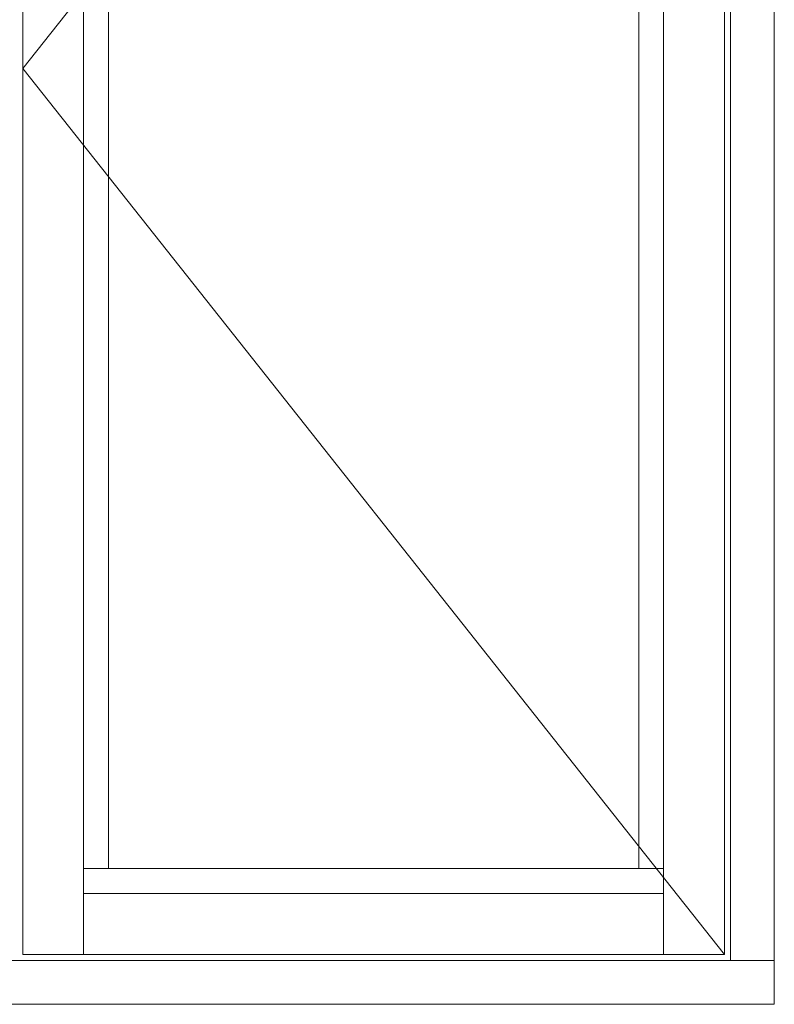
# Model space of a CAD drawing. Units: millimetres. Extents: x -2996 to 4269, y 970 to 2184.
# Drawn here: x -2684 to -2442, y 1537 to 1852 of the extents above; entities that cross this region are included whole.
import ezdxf

# ---------------------------------------------------------------- set-up
doc = ezdxf.new("R2010")
doc.units = ezdxf.units.MM

msp = doc.modelspace()

# ---------------------------------------------------------------- linework, layer by layer
at = {"lineweight": 9}
for p, q in [((-2655.49, 1580.2), (-2663.49, 1580.2)), ((-2485.49, 1580.2), (-2477.49, 1580.2)), ((-2663.49, 1572.2), (-2663.49, 1552.7)), ((-2477.49, 1572.2), (-2477.49, 1552.7)), ((-2455.99, 1550.7), (-2441.99, 1550.7))]:
    msp.add_line(p, q, dxfattribs=at)
for points in [[(-2941.99, 2136.7), (-2441.99, 2136.7), (-2441.99, 1536.7), (-2941.99, 1536.7)], [(-2927.99, 2122.7), (-2455.99, 2122.7), (-2455.99, 1550.7), (-2927.99, 1550.7)], [(-2682.99, 2120.7), (-2457.99, 2120.7), (-2457.99, 1552.7), (-2682.99, 1552.7)], [(-2663.49, 2101.2), (-2477.49, 2101.2), (-2477.49, 1572.2), (-2663.49, 1572.2)], [(-2655.49, 2093.2), (-2485.49, 2093.2), (-2485.49, 1580.2), (-2655.49, 1580.2)]]:
    msp.add_lwpolyline(points, close=True, dxfattribs=at)
at = {"color": 251, "lineweight": 9, "true_color": 0x636466}
msp.add_lwpolyline([(-2457.99, 2120.7), (-2682.99, 1836.7), (-2457.99, 1552.7)], dxfattribs=at)

doc.saveas('drawing.dxf')
